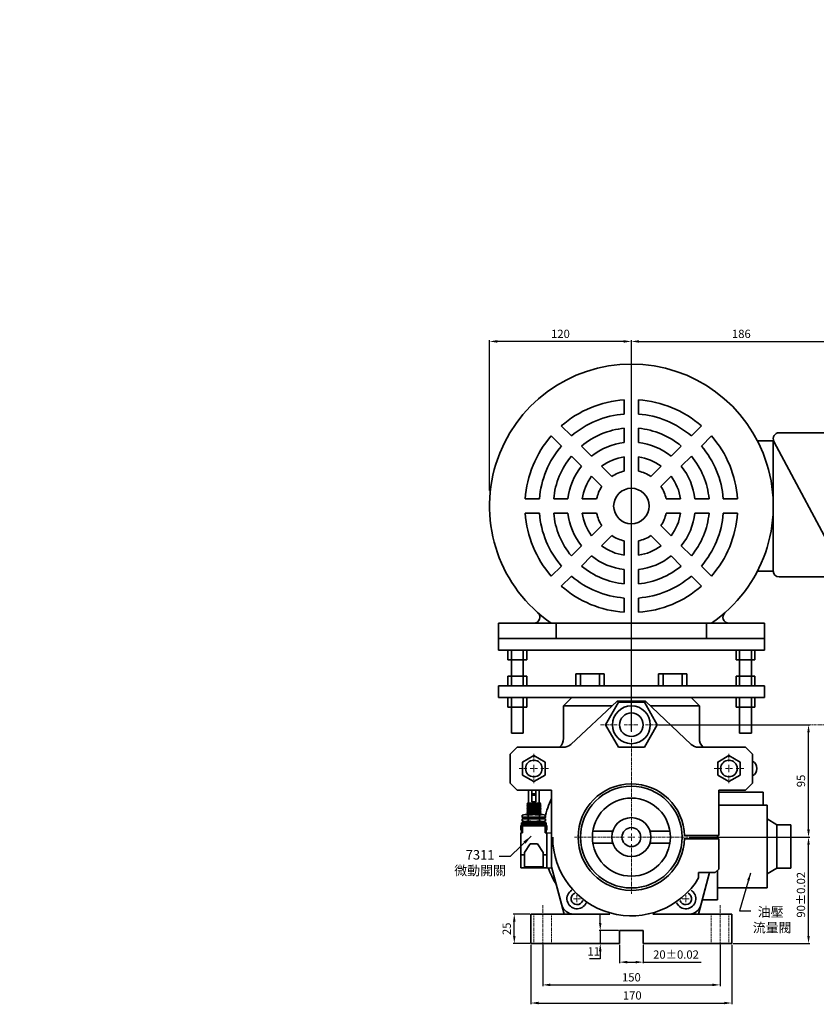
# Model space of a CAD drawing. Units: millimetres. Extents: x 5404 to 6987, y 1498 to 2334.
# Drawn here: x 5404 to 6078, y 1501 to 2334 of the extents above; entities that cross this region are included whole.
import ezdxf

# ---------------------------------------------------------------- set-up
doc = ezdxf.new("R2010")
doc.units = ezdxf.units.MM
doc.header["$MEASUREMENT"] = 0
doc.header["$PDMODE"] = 1
doc.linetypes.add('CENTERX2', pattern=[4, 2.5, -0.5, 0.5, -0.5])
doc.linetypes.add('DASHEDX2', pattern=[1.5, 1, -0.5])
doc.layers.get('Defpoints').update_dxf_attribs({"lineweight": 13})
for name, color, linetype, lineweight in [('中心', 6, 'CENTERX2', 13), ('圖層3', 224, 'Continuous', 13), ('外觀', 7, 'Continuous', 35), ('外觀粗', 7, 'Continuous', 30), ('尺寸', 224, 'Continuous', 13), ('虛線', 3, 'DASHEDX2', 13)]:
    doc.layers.add(name, color=color, linetype=linetype, lineweight=lineweight)
doc.dimstyles.new('ISO-25', dxfattribs={"dimtxt": 7, "dimasz": 6.5, "dimexe": 1, "dimexo": 1, "dimgap": 2, "dimtad": 1, "dimtoh": 1, "dimdsep": 46, "dimtxsty": 'Standard', "dimcen": -3, "dimclrt": 5, "dimadec": 0, "dimazin": 0, "dimtfac": 1, "dimtmove": 0, "dimatfit": 3, "dimfxl": 1, "dimarcsym": 0})
doc.dimstyles.new('公差+0-0.02', dxfattribs={"dimtxt": 7, "dimasz": 8, "dimexe": 1, "dimexo": 1, "dimgap": 2, "dimtad": 1, "dimdsep": 46, "dimtxsty": 'Standard', "dimcen": -3, "dimadec": 0, "dimazin": 0, "dimtol": 1, "dimtp": 0.02, "dimtm": 0.02, "dimtfac": 1, "dimtmove": 0, "dimatfit": 3, "dimfxl": 1, "dimarcsym": 0})

# ---------------------------------------------------------------- blocks, each defined once
blk = doc.blocks.new('*D20')
at = {"layer": 'Defpoints', "color": 0, "transparency": 16777216}
for p in [(5911.55, 1552.59), (5931.55, 1552.59), (5931.55, 1536.91)]:
    blk.add_point(p, dxfattribs=at)
at = {"layer": '圖層3', "color": 0, "lineweight": -2, "transparency": 16777216}
for p, q in [((5911.55, 1551.59), (5911.55, 1535.91)), ((5931.55, 1551.59), (5931.55, 1535.91)), ((5918.05, 1536.91), (5925.05, 1536.91)), ((5931.55, 1536.91), (5980.55, 1536.91))]:
    blk.add_line(p, q, dxfattribs=at)
at = {"layer": '圖層3', "color": 0, "transparency": 16777216}
for points in [[(5918.05, 1538), (5918.05, 1535.83), (5911.55, 1536.91)], [(5925.05, 1538), (5925.05, 1535.83), (5931.55, 1536.91)]]:
    blk.add_solid(points, dxfattribs=at)
at = {"layer": '圖層3', "color": 5, "transparency": 16777216, "insert": (5959.3, 1542.41), "char_height": 7, "attachment_point": 5}
blk.add_mtext('20%%p0.02', dxfattribs=at)
blk = doc.blocks.new('*D21')
at = {"layer": 'Defpoints', "color": 0, "transparency": 16777216}
for p in [(5846.55, 1552.59), (5996.55, 1552.59), (5996.55, 1517.66)]:
    blk.add_point(p, dxfattribs=at)
at = {"layer": '圖層3', "color": 0, "lineweight": -2, "transparency": 16777216}
for p, q in [((5846.55, 1551.59), (5846.55, 1516.66)), ((5996.55, 1551.59), (5996.55, 1516.66)), ((5853.05, 1517.66), (5990.05, 1517.66))]:
    blk.add_line(p, q, dxfattribs=at)
at = {"layer": '圖層3', "color": 0, "transparency": 16777216}
for points in [[(5853.05, 1518.74), (5853.05, 1516.58), (5846.55, 1517.66)], [(5990.05, 1518.74), (5990.05, 1516.58), (5996.55, 1517.66)]]:
    blk.add_solid(points, dxfattribs=at)
at = {"layer": '圖層3', "color": 5, "transparency": 16777216, "insert": (5921.55, 1523.16), "char_height": 7, "attachment_point": 5}
blk.add_mtext('150', dxfattribs=at)
blk = doc.blocks.new('*D22')
at = {"layer": 'Defpoints', "color": 0, "transparency": 16777216}
for p in [(5836.55, 1552.59), (6006.55, 1552.59), (6006.55, 1502.33)]:
    blk.add_point(p, dxfattribs=at)
at = {"layer": '圖層3', "color": 0, "lineweight": -2, "transparency": 16777216}
for p, q in [((5836.55, 1551.59), (5836.55, 1501.33)), ((6006.55, 1551.59), (6006.55, 1501.33)), ((5843.05, 1502.33), (6000.05, 1502.33))]:
    blk.add_line(p, q, dxfattribs=at)
at = {"layer": '圖層3', "color": 0, "transparency": 16777216}
for points in [[(5843.05, 1503.41), (5843.05, 1501.25), (5836.55, 1502.33)], [(6000.05, 1503.41), (6000.05, 1501.25), (6006.55, 1502.33)]]:
    blk.add_solid(points, dxfattribs=at)
at = {"layer": '圖層3', "color": 5, "transparency": 16777216, "insert": (5922.3, 1507.83), "char_height": 7, "attachment_point": 5}
blk.add_mtext('170', dxfattribs=at)
blk = doc.blocks.new('*D23')
at = {"layer": 'Defpoints', "color": 0, "transparency": 16777216}
for p in [(5822.52, 1577.59), (5836.55, 1577.59), (5836.55, 1552.59)]:
    blk.add_point(p, dxfattribs=at)
at = {"layer": '圖層3', "color": 0, "lineweight": -2, "transparency": 16777216}
for p, q in [((5835.55, 1577.59), (5821.52, 1577.59)), ((5822.52, 1559.09), (5822.52, 1571.09)), ((5835.55, 1552.59), (5821.52, 1552.59))]:
    blk.add_line(p, q, dxfattribs=at)
at = {"layer": '圖層3', "color": 0, "transparency": 16777216}
for points in [[(5821.43, 1571.09), (5823.6, 1571.09), (5822.52, 1577.59)], [(5821.43, 1559.09), (5823.6, 1559.09), (5822.52, 1552.59)]]:
    blk.add_solid(points, dxfattribs=at)
at = {"layer": '圖層3', "color": 5, "transparency": 16777216, "insert": (5817.02, 1565.09), "char_height": 7, "attachment_point": 5, "rotation": 90}
blk.add_mtext('25', dxfattribs=at)
blk = doc.blocks.new('*D24')
at = {"layer": 'Defpoints', "color": 0, "transparency": 16777216}
for p in [(5969.55, 1642.59), (6071.39, 1642.59), (6006.55, 1552.59)]:
    blk.add_point(p, dxfattribs=at)
at = {"layer": '圖層3', "color": 0, "lineweight": -2, "transparency": 16777216}
for p, q in [((5970.55, 1642.59), (6072.39, 1642.59)), ((6071.39, 1559.09), (6071.39, 1636.09)), ((6007.55, 1552.59), (6072.39, 1552.59))]:
    blk.add_line(p, q, dxfattribs=at)
at = {"layer": '圖層3', "color": 0, "transparency": 16777216}
for points in [[(6070.3, 1636.09), (6072.47, 1636.09), (6071.39, 1642.59)], [(6070.3, 1559.09), (6072.47, 1559.09), (6071.39, 1552.59)]]:
    blk.add_solid(points, dxfattribs=at)
at = {"layer": '圖層3', "color": 5, "transparency": 16777216, "insert": (6065.89, 1593.84), "char_height": 7, "attachment_point": 5, "rotation": 90}
blk.add_mtext('90%%P0.02', dxfattribs=at)
blk = doc.blocks.new('*D42')
at = {"layer": 'Defpoints', "color": 0, "transparency": 16777216}
for p in [(5801.55, 2061.68), (5801.55, 1934.59), (5921.55, 1730.83)]:
    blk.add_point(p, dxfattribs=at)
at = {"layer": '圖層3', "color": 0, "lineweight": -2, "transparency": 16777216}
for p, q in [((5801.55, 1935.59), (5801.55, 2062.68)), ((5915.05, 2061.68), (5808.05, 2061.68)), ((5921.55, 1731.83), (5921.55, 2062.68))]:
    blk.add_line(p, q, dxfattribs=at)
at = {"layer": '圖層3', "color": 0, "transparency": 16777216}
for points in [[(5808.05, 2062.77), (5808.05, 2060.6), (5801.55, 2061.68)], [(5915.05, 2062.77), (5915.05, 2060.6), (5921.55, 2061.68)]]:
    blk.add_solid(points, dxfattribs=at)
at = {"layer": '圖層3', "color": 5, "transparency": 16777216, "insert": (5861.55, 2067.18), "char_height": 7, "attachment_point": 5}
blk.add_mtext('120', dxfattribs=at)
blk = doc.blocks.new('*D43')
at = {"layer": 'Defpoints', "color": 0, "transparency": 16777216}
for p in [(6107.55, 2061.68), (6107.55, 1979.52), (5921.55, 1731.83)]:
    blk.add_point(p, dxfattribs=at)
at = {"layer": '圖層3', "color": 0, "lineweight": -2, "transparency": 16777216}
for p, q in [((5921.55, 1732.83), (5921.55, 2062.68)), ((5928.05, 2061.68), (6101.05, 2061.68)), ((6107.55, 1980.52), (6107.55, 2062.68))]:
    blk.add_line(p, q, dxfattribs=at)
at = {"layer": '圖層3', "color": 0, "transparency": 16777216}
for points in [[(5928.05, 2062.77), (5928.05, 2060.6), (5921.55, 2061.68)], [(6101.05, 2062.77), (6101.05, 2060.6), (6107.55, 2061.68)]]:
    blk.add_solid(points, dxfattribs=at)
at = {"layer": '圖層3', "color": 5, "transparency": 16777216, "insert": (6014.55, 2067.18), "char_height": 7, "attachment_point": 5}
blk.add_mtext('186', dxfattribs=at)
blk = doc.blocks.new('*D44')
at = {"layer": 'Defpoints', "color": 0, "transparency": 16777216}
for p in [(5943.49, 1737.59), (6071.39, 1737.59), (5969.55, 1642.59)]:
    blk.add_point(p, dxfattribs=at)
at = {"layer": '圖層3', "color": 0, "lineweight": -2, "transparency": 16777216}
for p, q in [((5944.49, 1737.59), (6072.39, 1737.59)), ((6071.39, 1649.09), (6071.39, 1731.09)), ((5970.55, 1642.59), (6072.39, 1642.59))]:
    blk.add_line(p, q, dxfattribs=at)
at = {"layer": '圖層3', "color": 0, "transparency": 16777216}
for points in [[(6070.3, 1731.09), (6072.47, 1731.09), (6071.39, 1737.59)], [(6070.3, 1649.09), (6072.47, 1649.09), (6071.39, 1642.59)]]:
    blk.add_solid(points, dxfattribs=at)
at = {"layer": '圖層3', "color": 5, "transparency": 16777216, "insert": (6065.89, 1690.09), "char_height": 7, "attachment_point": 5, "rotation": 90}
blk.add_mtext('95', dxfattribs=at)
blk = doc.blocks.new('*D67')
at = {"layer": 'Defpoints', "color": 0, "transparency": 16777216}
for p in [(5911.55, 1563.59), (5895.22, 1552.59), (5911.55, 1552.59)]:
    blk.add_point(p, dxfattribs=at)
at = {"layer": '圖層3', "color": 0, "lineweight": -2, "transparency": 16777216}
for p, q in [((5895.22, 1570.09), (5895.22, 1576.59)), ((5910.55, 1563.59), (5894.22, 1563.59)), ((5895.22, 1563.59), (5895.22, 1552.59)), ((5910.55, 1552.59), (5894.22, 1552.59)), ((5895.22, 1546.09), (5895.22, 1539.59)), ((5895.22, 1539.59), (5886.22, 1539.59))]:
    blk.add_line(p, q, dxfattribs=at)
at = {"layer": '圖層3', "color": 0, "transparency": 16777216}
for points in [[(5894.14, 1570.09), (5896.3, 1570.09), (5895.22, 1563.59)], [(5894.14, 1546.09), (5896.3, 1546.09), (5895.22, 1552.59)]]:
    blk.add_solid(points, dxfattribs=at)
at = {"layer": '圖層3', "color": 5, "transparency": 16777216, "insert": (5889.72, 1545.09), "char_height": 7, "attachment_point": 5}
blk.add_mtext('11', dxfattribs=at)

msp = doc.modelspace()

# ---------------------------------------------------------------- linework, layer by layer
at = {"layer": '中心'}
for p, q in [((5921.552, 1749.589), (5921.552, 1777.589)), ((5921.552, 1731.589), (5921.552, 1743.589)), ((5921.552, 1731.589), (5921.552, 1743.589)), ((5909.552, 1737.589), (5895.552, 1737.589)), ((5915.552, 1737.589), (5927.552, 1737.589)), ((5915.552, 1737.589), (5927.552, 1737.589)), ((5933.552, 1737.589), (5947.552, 1737.589)), ((5943.488, 1737.584), (6810.329, 1737.584)), ((5921.552, 1725.589), (5921.552, 1689.859)), ((5839.052, 1706.589), (5839.052, 1713.589)), ((6004.052, 1706.589), (6004.052, 1713.589)), ((5833.052, 1700.589), (5826.052, 1700.589)), ((5836.052, 1700.589), (5842.052, 1700.589)), ((5839.052, 1697.589), (5839.052, 1703.589)), ((5845.052, 1700.589), (5852.052, 1700.589)), ((5998.052, 1700.589), (5991.052, 1700.589)), ((6001.052, 1700.589), (6007.052, 1700.589)), ((6004.052, 1697.589), (6004.052, 1703.589)), ((6010.052, 1700.589), (6017.052, 1700.589)), ((5839.052, 1694.589), (5839.052, 1687.589)), ((5921.552, 1648.589), (5921.552, 1690.589)), ((6004.052, 1694.589), (6004.052, 1687.589)), ((5915.552, 1642.589), (5873.552, 1642.589)), ((5918.552, 1642.589), (5924.552, 1642.589)), ((5921.552, 1639.589), (5921.552, 1645.589)), ((5927.552, 1642.589), (5969.552, 1642.589)), ((5921.552, 1636.589), (5921.552, 1594.589)), ((5872.552, 1590.491), (5878.552, 1590.491)), ((5875.552, 1587.491), (5875.552, 1593.491)), ((5964.552, 1590.491), (5970.552, 1590.491)), ((5967.552, 1587.491), (5967.552, 1593.491)), ((5846.552, 1585.016), (5846.552, 1545.338)), ((5996.552, 1585.016), (5996.552, 1545.338))]:
    msp.add_line(p, q, dxfattribs=at)
at = {"layer": '外觀'}
for p, q in [((5915.552, 2000.288), (5915.552, 2012.319)), ((5927.552, 2000.288), (5927.552, 2012.319)), ((5870.804, 1981.752), (5862.297, 1990.259)), ((5980.807, 1990.259), (5972.3, 1981.752)), ((5862.318, 1973.267), (5853.811, 1981.774)), ((5915.552, 1976.184), (5915.552, 1988.246)), ((5927.552, 1976.184), (5927.552, 1988.246)), ((5989.293, 1981.774), (5980.786, 1973.267)), ((6102.552, 1984.519), (6046.552, 1984.519)), ((5887.847, 1964.709), (5879.319, 1973.237)), ((5963.785, 1973.237), (5955.257, 1964.709)), ((6041.552, 1977.519), (6028.206, 1977.519)), ((6041.552, 1867.519), (6041.552, 1978.269)), ((6042.14, 1977.166), (6104.352, 1860.519)), ((5879.362, 1956.223), (5870.834, 1964.752)), ((5972.27, 1964.752), (5963.742, 1956.223)), ((5915.552, 1951.913), (5915.552, 1964.088)), ((5927.552, 1951.913), (5927.552, 1964.088)), ((5905.01, 1947.546), (5896.401, 1956.155)), ((5946.703, 1956.155), (5938.094, 1947.546)), ((5896.525, 1939.061), (5887.915, 1947.67)), ((5955.188, 1947.67), (5946.579, 1939.061)), ((5843.783, 1928.519), (5831.752, 1928.519)), ((5867.886, 1928.519), (5855.825, 1928.519)), ((5892.158, 1928.519), (5879.983, 1928.519)), ((5963.121, 1928.519), (5950.946, 1928.519)), ((5987.279, 1928.519), (5975.218, 1928.519)), ((6011.352, 1928.519), (5999.321, 1928.519)), ((5843.783, 1916.519), (5831.752, 1916.519)), ((5867.886, 1916.519), (5855.825, 1916.519)), ((5892.158, 1916.519), (5879.983, 1916.519)), ((5963.121, 1916.519), (5950.946, 1916.519)), ((5987.279, 1916.519), (5975.218, 1916.519)), ((6011.352, 1916.519), (5999.321, 1916.519)), ((5896.525, 1905.977), (5887.915, 1897.368)), ((5955.188, 1897.368), (5946.579, 1905.977)), ((5905.01, 1897.492), (5896.401, 1888.882)), ((5915.552, 1880.95), (5915.552, 1893.125)), ((5927.552, 1880.95), (5927.552, 1893.125)), ((5946.703, 1888.882), (5938.094, 1897.492)), ((5879.362, 1888.814), (5870.834, 1880.286)), ((5972.27, 1880.286), (5963.742, 1888.814)), ((5887.847, 1880.329), (5879.319, 1871.8)), ((5963.785, 1871.8), (5955.257, 1880.329)), ((5862.318, 1871.771), (5853.811, 1863.263)), ((5915.552, 1856.792), (5915.552, 1868.853)), ((5927.552, 1856.792), (5927.552, 1868.853)), ((5989.293, 1863.263), (5980.786, 1871.771)), ((6041.552, 1867.519), (6028.206, 1867.519)), ((5870.804, 1863.285), (5862.297, 1854.778)), ((5980.807, 1854.778), (5972.3, 1863.285)), ((6103.285, 1862.519), (6046.552, 1862.519)), ((5915.552, 1832.719), (5915.552, 1844.75)), ((5927.552, 1832.719), (5927.552, 1844.75)), ((5809.052, 1823.519), (5809.052, 1800.519)), ((5809.052, 1823.519), (5839.157, 1823.519)), ((5810.052, 1823.519), (6033.052, 1823.519)), ((6033.052, 1823.519), (5810.052, 1823.519)), ((5858.052, 1823.519), (5858.052, 1810.519)), ((5985.052, 1823.519), (5985.052, 1810.519)), ((6034.052, 1823.519), (6003.947, 1823.519)), ((6034.052, 1823.519), (6034.052, 1801.019)), ((5809.052, 1810.519), (5809.052, 1800.519)), ((5809.052, 1810.519), (6034.052, 1810.519)), ((6033.052, 1810.519), (5810.052, 1810.519)), ((5964.633, 1810.519), (5878.471, 1810.519)), ((6034.052, 1810.519), (6034.052, 1800.519)), ((5809.052, 1800.519), (6034.052, 1800.519)), ((5817.052, 1792.589), (5817.052, 1800.519)), ((5820.052, 1770.589), (5820.052, 1800.519)), ((5830.052, 1770.589), (5830.052, 1800.519)), ((5833.052, 1792.589), (5833.052, 1800.519)), ((6010.052, 1792.589), (6010.052, 1800.519)), ((6013.052, 1770.589), (6013.052, 1800.519)), ((6023.052, 1770.589), (6023.052, 1800.519)), ((6026.052, 1792.589), (6026.052, 1800.519)), ((5824.552, 1792.589), (5817.052, 1792.589)), ((5824.552, 1792.589), (5833.052, 1792.589)), ((6017.552, 1792.589), (6010.052, 1792.589)), ((6017.552, 1792.589), (6026.052, 1792.589)), ((5817.052, 1778.589), (5833.052, 1778.589)), ((5817.052, 1770.589), (5817.052, 1778.589)), ((5833.052, 1770.589), (5833.052, 1778.589)), ((5874.552, 1780.589), (5898.552, 1780.589)), ((5874.552, 1780.589), (5874.552, 1770.589)), ((5878.552, 1780.589), (5878.552, 1770.589)), ((5894.552, 1780.589), (5894.552, 1770.589)), ((5898.552, 1780.589), (5898.552, 1770.589)), ((5944.552, 1780.589), (5968.552, 1780.589)), ((5944.552, 1780.589), (5944.552, 1770.589)), ((5948.552, 1780.589), (5948.552, 1770.589)), ((5964.552, 1780.589), (5964.552, 1770.589)), ((5968.552, 1780.589), (5968.552, 1770.589)), ((6010.052, 1770.589), (6010.052, 1778.589)), ((6010.052, 1778.589), (6026.052, 1778.589)), ((6026.052, 1770.589), (6026.052, 1778.589)), ((5809.052, 1770.589), (6034.052, 1770.589)), ((5809.052, 1770.589), (5809.052, 1760.589)), ((6034.052, 1770.589), (6034.052, 1760.589)), ((5809.052, 1760.589), (6034.052, 1760.589)), ((5817.052, 1752.589), (5817.052, 1760.589)), ((5820.052, 1730.589), (5820.052, 1760.589)), ((5830.052, 1730.589), (5830.052, 1760.589)), ((5833.052, 1752.589), (5833.052, 1760.589)), ((5864.052, 1753.589), (5871.052, 1760.589)), ((5864.052, 1753.589), (5871.052, 1760.589)), ((5864.052, 1753.589), (5871.052, 1760.589)), ((5864.052, 1753.589), (5871.052, 1760.589)), ((5864.052, 1753.589), (5871.052, 1760.589)), ((5871.052, 1760.589), (5864.052, 1753.589)), ((5909.552, 1757.417), (5870.197, 1720.88)), ((5972.052, 1760.589), (5871.052, 1760.589)), ((5972.052, 1760.589), (5871.052, 1760.589)), ((5972.052, 1760.589), (5871.052, 1760.589)), ((5972.052, 1760.589), (5871.052, 1760.589)), ((5972.052, 1760.589), (5871.052, 1760.589)), ((5917.552, 1760.589), (5871.052, 1760.589)), ((5909.552, 1757.417), (5933.552, 1757.417)), ((5933.552, 1757.417), (5972.014, 1720.944)), ((5979.052, 1753.589), (5972.052, 1760.589)), ((5979.052, 1753.589), (5972.052, 1760.589)), ((5979.052, 1753.589), (5972.052, 1760.589)), ((5979.052, 1753.589), (5972.052, 1760.589)), ((5979.052, 1753.589), (5972.052, 1760.589)), ((6010.052, 1752.589), (6010.052, 1760.589)), ((6013.052, 1730.589), (6013.052, 1760.589)), ((6023.052, 1730.589), (6023.052, 1760.589)), ((6026.052, 1752.589), (6026.052, 1760.589)), ((5817.052, 1752.589), (5833.052, 1752.589)), ((5864.052, 1753.589), (5905.429, 1753.589)), ((5864.052, 1753.589), (5864.052, 1725.955)), ((5937.588, 1753.589), (5979.052, 1753.589)), ((5979.052, 1753.589), (5979.052, 1725.955)), ((5979.052, 1753.089), (5979.052, 1725.955)), ((5979.052, 1753.089), (5979.052, 1745.089)), ((5979.052, 1753.089), (5979.052, 1745.089)), ((5979.052, 1753.089), (5979.052, 1745.089)), ((6010.052, 1752.589), (6026.052, 1752.589)), ((5820.052, 1730.589), (5830.052, 1730.589)), ((6013.052, 1730.589), (6023.052, 1730.589)), ((5825.052, 1718.594), (5819.052, 1712.594)), ((5863.834, 1718.594), (5825.052, 1718.594)), ((5864.171, 1718.594), (5825.052, 1718.594)), ((5861.123, 1718.884), (5860.729, 1718.594)), ((5861.123, 1718.884), (5860.729, 1718.594)), ((5978.046, 1718.594), (6018.052, 1718.594)), ((5978.046, 1718.594), (6018.052, 1718.594)), ((5978.454, 1718.594), (6018.052, 1718.594)), ((5978.454, 1718.594), (6018.052, 1718.594)), ((5981.981, 1718.884), (5982.193, 1718.594)), ((6018.052, 1718.594), (5989.386, 1718.594)), ((6018.052, 1718.594), (5989.386, 1718.594)), ((6018.052, 1718.594), (6024.052, 1712.594)), ((6018.052, 1718.594), (6024.052, 1712.594)), ((5819.052, 1712.594), (5819.052, 1688.25)), ((6024.052, 1712.594), (6024.052, 1688.25)), ((6024.052, 1712.594), (6024.052, 1688.25)), ((5825.052, 1682.25), (5819.052, 1688.25)), ((5854.052, 1682.25), (5825.052, 1682.25)), ((5834.469, 1682.25), (5834.469, 1671.339)), ((5837.252, 1672.339), (5837.252, 1682.25)), ((5840.852, 1672.339), (5840.852, 1682.25)), ((5843.635, 1682.25), (5843.635, 1671.339)), ((5854.052, 1682.25), (5854.052, 1617.589)), ((5995.461, 1644.089), (5995.461, 1682.25)), ((5995.461, 1682.25), (6018.052, 1682.25)), ((5995.461, 1682.25), (6018.052, 1682.25)), ((5995.461, 1682.25), (6018.052, 1682.25)), ((5995.461, 1682.25), (6018.052, 1682.25)), ((5995.461, 1682.25), (6018.052, 1682.25)), ((5995.461, 1682.25), (6018.052, 1682.25)), ((6018.052, 1682.25), (6024.052, 1688.25)), ((6018.052, 1682.25), (6024.052, 1688.25)), ((5837.252, 1679.089), (5840.852, 1679.089)), ((5837.252, 1678.089), (5840.852, 1678.089)), ((6032.952, 1680.589), (5995.461, 1680.589)), ((6032.952, 1669.724), (6032.952, 1680.589)), ((6032.952, 1676.724), (6032.952, 1669.724)), ((5833.552, 1671.339), (5833.052, 1670.839)), ((5844.59, 1671.32), (5833.052, 1670.839)), ((5833.052, 1670.839), (5833.552, 1670.339)), ((5845.052, 1670.339), (5833.052, 1669.839)), ((5833.552, 1670.339), (5833.052, 1669.839)), ((5833.052, 1669.839), (5833.552, 1669.339)), ((5833.052, 1669.839), (5833.552, 1669.339)), ((5833.552, 1669.339), (5833.052, 1668.839)), ((5845.052, 1669.339), (5833.052, 1668.839)), ((5833.552, 1669.339), (5833.052, 1668.839)), ((5845.052, 1669.339), (5833.052, 1668.839)), ((5833.052, 1668.839), (5845.052, 1669.339)), ((5833.552, 1669.339), (5833.052, 1668.839)), ((5833.052, 1668.839), (5833.552, 1668.339)), ((5833.052, 1668.839), (5833.552, 1668.339)), ((5833.052, 1668.839), (5833.552, 1668.339)), ((5833.052, 1668.839), (5833.552, 1668.339)), ((5833.552, 1668.339), (5833.052, 1667.839)), ((5845.052, 1668.339), (5833.052, 1667.839)), ((5833.552, 1668.339), (5833.052, 1667.839)), ((5833.552, 1668.339), (5833.052, 1667.839)), ((5833.052, 1667.839), (5845.052, 1668.339)), ((5845.052, 1668.339), (5833.052, 1667.839)), ((5833.552, 1668.339), (5833.052, 1667.839)), ((5833.052, 1667.839), (5845.052, 1668.339)), ((5833.552, 1668.339), (5833.052, 1667.839)), ((5833.052, 1667.839), (5833.552, 1667.339)), ((5833.052, 1667.839), (5833.552, 1667.339)), ((5833.052, 1667.839), (5833.552, 1667.339)), ((5833.052, 1667.839), (5833.552, 1667.339)), ((5833.052, 1667.839), (5833.552, 1667.339)), ((5833.552, 1667.339), (5833.052, 1666.839)), ((5845.052, 1667.339), (5833.052, 1666.839)), ((5833.552, 1667.339), (5833.052, 1666.839)), ((5833.552, 1667.339), (5833.052, 1666.839)), ((5833.052, 1666.839), (5845.052, 1667.339)), ((5845.052, 1667.339), (5833.052, 1666.839)), ((5833.552, 1667.339), (5833.052, 1666.839)), ((5833.552, 1667.339), (5833.052, 1666.839)), ((5833.052, 1666.839), (5845.052, 1667.339)), ((5833.552, 1667.339), (5833.052, 1666.839)), ((5833.052, 1666.839), (5833.552, 1666.339)), ((5833.052, 1666.839), (5833.552, 1666.339)), ((5833.052, 1666.839), (5833.552, 1666.339)), ((5833.052, 1666.839), (5833.552, 1666.339)), ((5833.052, 1666.839), (5833.552, 1666.339)), ((5833.552, 1666.339), (5833.052, 1665.839)), ((5845.052, 1666.339), (5833.052, 1665.839)), ((5833.552, 1666.339), (5833.052, 1665.839)), ((5833.552, 1666.339), (5833.052, 1665.839)), ((5833.052, 1665.839), (5845.052, 1666.339)), ((5845.052, 1666.339), (5833.052, 1665.839)), ((5833.552, 1666.339), (5833.052, 1665.839)), ((5833.552, 1666.339), (5833.052, 1665.839)), ((5833.052, 1665.839), (5845.052, 1666.339)), ((5833.552, 1666.339), (5833.052, 1665.839)), ((5833.052, 1665.839), (5833.552, 1665.339)), ((5833.052, 1665.839), (5833.552, 1665.339)), ((5833.052, 1665.839), (5833.552, 1665.339)), ((5833.052, 1665.839), (5833.552, 1665.339)), ((5833.052, 1665.839), (5833.552, 1665.339)), ((5833.552, 1665.339), (5833.052, 1664.839)), ((5833.552, 1665.339), (5833.052, 1664.839)), ((5833.052, 1664.839), (5845.052, 1665.339)), ((5845.052, 1665.339), (5833.052, 1664.839)), ((5833.552, 1665.339), (5833.052, 1664.839)), ((5833.552, 1665.339), (5833.052, 1664.839)), ((5833.052, 1664.839), (5845.052, 1665.339)), ((5833.552, 1665.339), (5833.052, 1664.839)), ((5844.552, 1671.339), (5833.552, 1671.339)), ((5840.852, 1672.339), (5837.252, 1672.339)), ((5844.552, 1671.339), (5845.052, 1671.089)), ((5845.052, 1671.089), (5844.552, 1670.839)), ((5844.552, 1670.839), (5845.052, 1670.339)), ((5845.052, 1670.339), (5844.552, 1669.839)), ((5844.552, 1669.839), (5845.052, 1669.339)), ((5844.552, 1669.839), (5845.052, 1669.339)), ((5844.552, 1669.839), (5845.052, 1669.339)), ((5845.052, 1669.339), (5844.552, 1668.839)), ((5845.052, 1669.339), (5844.552, 1668.839)), ((5845.052, 1669.339), (5844.552, 1668.839)), ((5844.552, 1668.839), (5845.052, 1668.339)), ((5844.552, 1668.839), (5845.052, 1668.339)), ((5844.552, 1668.839), (5845.052, 1668.339)), ((5844.552, 1668.839), (5845.052, 1668.339)), ((5844.552, 1668.839), (5845.052, 1668.339)), ((5845.052, 1668.339), (5844.552, 1667.839)), ((5845.052, 1668.339), (5844.552, 1667.839)), ((5845.052, 1668.339), (5844.552, 1667.839)), ((5845.052, 1668.339), (5844.552, 1667.839)), ((5844.552, 1667.839), (5845.052, 1667.339)), ((5844.552, 1667.839), (5845.052, 1667.339)), ((5844.552, 1667.839), (5845.052, 1667.339)), ((5844.552, 1667.839), (5845.052, 1667.339)), ((5844.552, 1667.839), (5845.052, 1667.339)), ((5845.052, 1667.339), (5844.552, 1666.839)), ((5845.052, 1667.339), (5844.552, 1666.839)), ((5845.052, 1667.339), (5844.552, 1666.839)), ((5845.052, 1667.339), (5844.552, 1666.839)), ((5844.552, 1666.839), (5845.052, 1666.339)), ((5844.552, 1666.839), (5845.052, 1666.339)), ((5844.552, 1666.839), (5845.052, 1666.339)), ((5844.552, 1666.839), (5845.052, 1666.339)), ((5844.552, 1666.839), (5845.052, 1666.339)), ((5845.052, 1666.339), (5844.552, 1665.839)), ((5845.052, 1666.339), (5844.552, 1665.839)), ((5845.052, 1666.339), (5844.552, 1665.839)), ((5845.052, 1666.339), (5844.552, 1665.839)), ((5844.552, 1665.839), (5845.052, 1665.339)), ((5844.552, 1665.839), (5845.052, 1665.339)), ((5844.552, 1665.839), (5845.052, 1665.339)), ((5844.552, 1665.839), (5845.052, 1665.339)), ((5845.052, 1665.339), (5844.552, 1664.839)), ((5845.052, 1665.339), (5844.552, 1664.839)), ((5845.052, 1665.339), (5844.552, 1664.839)), ((6036.452, 1669.724), (5995.461, 1669.724)), ((6036.452, 1669.724), (6007.952, 1669.724)), ((6036.452, 1669.724), (6036.452, 1599.724)), ((5829.237, 1661.289), (5829.237, 1659.689)), ((5848.867, 1659.089), (5829.237, 1659.089)), ((5829.237, 1659.089), (5829.237, 1658.589)), ((5848.867, 1658.589), (5829.237, 1658.589)), ((5829.237, 1657.789), (5829.237, 1656.189)), ((5829.237, 1657.789), (5829.237, 1656.189)), ((5831.691, 1661.589), (5846.413, 1661.589)), ((5831.691, 1661.589), (5833.052, 1661.589)), ((5831.691, 1661.589), (5834.144, 1661.589)), ((5831.691, 1661.589), (5834.144, 1661.589)), ((5831.691, 1659.389), (5846.413, 1659.389)), ((5831.691, 1659.389), (5834.566, 1659.389)), ((5834.566, 1659.389), (5831.691, 1659.389)), ((5831.691, 1658.089), (5846.413, 1658.089)), ((5831.691, 1658.089), (5833.052, 1658.089)), ((5831.691, 1658.089), (5834.144, 1658.089)), ((5831.691, 1658.089), (5834.144, 1658.089)), ((5831.691, 1658.089), (5835.566, 1658.089)), ((5833.052, 1664.839), (5833.552, 1664.339)), ((5833.052, 1664.839), (5833.552, 1664.339)), ((5833.052, 1664.839), (5833.552, 1664.339)), ((5833.052, 1664.839), (5833.552, 1664.339)), ((5833.052, 1664.839), (5833.552, 1664.339)), ((5833.052, 1664.839), (5833.552, 1664.339)), ((5833.052, 1664.839), (5833.552, 1664.339)), ((5833.052, 1664.839), (5833.552, 1664.339)), ((5833.552, 1664.339), (5833.052, 1663.839)), ((5833.052, 1663.839), (5845.052, 1664.339)), ((5833.552, 1664.339), (5833.052, 1663.839)), ((5833.552, 1664.339), (5833.052, 1663.839)), ((5845.052, 1664.339), (5833.052, 1663.839)), ((5833.052, 1663.839), (5845.052, 1664.339)), ((5833.552, 1664.339), (5833.052, 1663.839)), ((5833.552, 1664.339), (5833.052, 1663.839)), ((5845.052, 1664.339), (5833.052, 1663.839)), ((5833.552, 1664.339), (5833.052, 1663.839)), ((5833.552, 1664.339), (5833.052, 1663.839)), ((5833.552, 1664.339), (5833.052, 1663.839)), ((5833.052, 1663.839), (5845.052, 1664.339)), ((5833.552, 1664.339), (5833.052, 1663.839)), ((5833.052, 1663.839), (5833.552, 1663.339)), ((5833.052, 1663.839), (5833.552, 1663.339)), ((5833.052, 1663.839), (5833.552, 1663.339)), ((5833.052, 1663.839), (5833.552, 1663.339)), ((5833.052, 1663.839), (5833.552, 1663.339)), ((5833.052, 1663.839), (5833.552, 1663.339)), ((5833.552, 1663.339), (5833.052, 1662.839)), ((5833.052, 1662.839), (5845.052, 1663.339)), ((5833.552, 1663.339), (5833.052, 1662.839)), ((5833.552, 1663.339), (5833.052, 1662.839)), ((5845.052, 1663.339), (5833.052, 1662.839)), ((5833.052, 1662.839), (5845.052, 1663.339)), ((5833.552, 1663.339), (5833.052, 1662.839)), ((5833.552, 1663.339), (5833.052, 1662.839)), ((5845.052, 1663.339), (5833.052, 1662.839)), ((5833.552, 1663.339), (5833.052, 1662.839)), ((5833.052, 1662.839), (5833.552, 1662.339)), ((5833.052, 1662.839), (5833.552, 1662.339)), ((5833.052, 1662.839), (5833.552, 1662.339)), ((5833.052, 1662.839), (5833.552, 1662.339)), ((5833.052, 1662.839), (5833.552, 1662.339)), ((5833.552, 1662.339), (5833.052, 1661.839)), ((5833.052, 1661.839), (5845.052, 1662.339)), ((5833.552, 1662.339), (5833.052, 1661.839)), ((5833.552, 1662.339), (5833.052, 1661.839)), ((5845.052, 1662.339), (5833.052, 1661.839)), ((5833.052, 1661.839), (5845.052, 1662.339)), ((5833.552, 1662.339), (5833.052, 1661.839)), ((5833.552, 1662.339), (5833.052, 1661.839)), ((5833.052, 1661.839), (5833.302, 1661.589)), ((5833.052, 1661.839), (5833.302, 1661.589)), ((5833.052, 1661.839), (5833.302, 1661.589)), ((5834.144, 1659.689), (5834.144, 1661.289)), ((5834.144, 1661.289), (5834.144, 1659.689)), ((5834.144, 1657.789), (5834.144, 1656.189)), ((5834.144, 1656.189), (5834.144, 1657.789)), ((5834.144, 1657.789), (5834.144, 1656.189)), ((5843.959, 1661.289), (5843.959, 1659.689)), ((5843.959, 1659.689), (5843.959, 1660.193)), ((5843.959, 1657.789), (5843.959, 1656.189)), ((5843.959, 1657.789), (5843.959, 1657.785)), ((5843.959, 1656.189), (5843.959, 1656.693)), ((5844.552, 1664.839), (5845.052, 1664.339)), ((5844.552, 1664.839), (5845.052, 1664.339)), ((5844.552, 1664.839), (5845.052, 1664.339)), ((5844.552, 1664.839), (5845.052, 1664.339)), ((5844.552, 1664.839), (5845.052, 1664.339)), ((5844.552, 1664.839), (5845.052, 1664.339)), ((5844.552, 1664.839), (5845.052, 1664.339)), ((5845.052, 1664.339), (5844.552, 1663.839)), ((5845.052, 1664.339), (5844.552, 1663.839)), ((5845.052, 1664.339), (5844.552, 1663.839)), ((5845.052, 1664.339), (5844.552, 1663.839)), ((5845.052, 1664.339), (5844.552, 1663.839)), ((5844.552, 1663.839), (5845.052, 1663.339)), ((5844.552, 1663.839), (5845.052, 1663.339)), ((5844.552, 1663.839), (5845.052, 1663.339)), ((5844.552, 1663.839), (5845.052, 1663.339)), ((5844.552, 1663.839), (5845.052, 1663.339)), ((5845.052, 1663.339), (5844.552, 1662.839)), ((5845.052, 1663.339), (5844.552, 1662.839)), ((5845.052, 1663.339), (5844.552, 1662.839)), ((5845.052, 1663.339), (5844.552, 1662.839)), ((5844.552, 1662.839), (5845.052, 1662.339)), ((5844.552, 1662.839), (5845.052, 1662.339)), ((5844.552, 1662.839), (5845.052, 1662.339)), ((5844.552, 1662.839), (5845.052, 1662.339)), ((5845.052, 1662.339), (5844.552, 1661.839)), ((5845.052, 1662.339), (5844.552, 1661.839)), ((5845.052, 1662.339), (5844.552, 1661.839)), ((5844.552, 1661.839), (5844.802, 1661.589)), ((5844.552, 1661.839), (5844.802, 1661.589)), ((5848.867, 1658.589), (5845.566, 1658.589)), ((5845.566, 1658.089), (5846.413, 1658.089)), ((5848.867, 1659.089), (5846.566, 1659.089)), ((5848.867, 1661.289), (5848.867, 1659.689)), ((5848.867, 1659.089), (5848.867, 1658.589)), ((5848.867, 1657.789), (5848.867, 1656.189)), ((5848.867, 1657.789), (5848.867, 1656.189)), ((6044.452, 1652.974), (6036.452, 1657.974)), ((5828.552, 1652.339), (5828.052, 1652.339)), ((5828.052, 1648.339), (5828.052, 1652.339)), ((5828.552, 1648.339), (5828.052, 1648.339)), ((5846.052, 1654.589), (5828.552, 1654.589)), ((5828.552, 1654.589), (5828.552, 1646.089)), ((5848.552, 1653.589), (5829.552, 1653.589)), ((5829.552, 1653.589), (5829.552, 1646.089)), ((5848.552, 1652.089), (5829.552, 1652.089)), ((5831.691, 1655.889), (5846.413, 1655.889)), ((5834.566, 1655.889), (5831.691, 1655.889)), ((5831.691, 1655.889), (5834.566, 1655.889)), ((5832.052, 1654.589), (5832.052, 1655.589)), ((5846.052, 1655.589), (5832.052, 1655.589)), ((5849.552, 1654.589), (5832.052, 1654.589)), ((5843.538, 1655.589), (5846.052, 1655.589)), ((5848.552, 1652.089), (5845.566, 1652.089)), ((5848.552, 1653.589), (5845.967, 1653.589)), ((5846.052, 1654.589), (5846.052, 1655.589)), ((5848.552, 1653.589), (5848.552, 1646.089)), ((5849.552, 1654.589), (5849.552, 1646.089)), ((5850.052, 1652.339), (5849.552, 1652.339)), ((5850.052, 1648.339), (5849.552, 1648.339)), ((5850.052, 1648.339), (5850.052, 1652.339)), ((6056.452, 1652.974), (6044.452, 1652.974)), ((6044.452, 1652.974), (6044.452, 1616.474)), ((6056.452, 1652.974), (6056.452, 1616.474)), ((5828.052, 1616.589), (5828.052, 1646.089)), ((5829.552, 1646.089), (5828.052, 1646.089)), ((5828.052, 1646.089), (5829.552, 1646.089)), ((5850.052, 1646.089), (5848.552, 1646.089)), ((5848.552, 1646.089), (5850.052, 1646.089)), ((5850.052, 1616.589), (5850.052, 1646.089)), ((5905.828, 1647.589), (5888.933, 1647.589)), ((5954.171, 1647.589), (5937.276, 1647.589)), ((5966.527, 1644.089), (5995.461, 1644.089)), ((5966.527, 1641.089), (5995.461, 1641.089)), ((5994.452, 1641.089), (5994.452, 1644.089)), ((5995.461, 1615.589), (5995.461, 1641.089)), ((5836.041, 1636.845), (5831.052, 1629.589)), ((5836.041, 1636.845), (5842.063, 1636.845)), ((5842.063, 1636.845), (5847.052, 1629.589)), ((5905.828, 1637.589), (5888.933, 1637.589)), ((5954.171, 1637.589), (5937.276, 1637.589)), ((5831.052, 1627.589), (5828.052, 1627.589)), ((5831.052, 1627.589), (5831.052, 1629.589)), ((5831.052, 1627.589), (5831.052, 1617.589)), ((5847.052, 1627.589), (5847.052, 1629.589)), ((5847.052, 1627.589), (5847.052, 1617.589)), ((5850.052, 1627.589), (5847.052, 1627.589)), ((5850.052, 1627.589), (5847.802, 1627.589)), ((5850.052, 1616.589), (5828.052, 1616.589)), ((5847.052, 1617.589), (5831.052, 1617.589)), ((5854.052, 1617.589), (5864.77, 1577.589)), ((5854.052, 1617.589), (5862.784, 1585.001)), ((5992.461, 1612.589), (5995.461, 1615.589)), ((6044.452, 1616.474), (6036.452, 1611.474)), ((6056.452, 1616.474), (6044.452, 1616.474)), ((5987.712, 1612.589), (5978.334, 1577.589)), ((5987.712, 1612.589), (5978.334, 1577.589)), ((5978.461, 1608.112), (5978.461, 1612.589)), ((5978.461, 1612.589), (5992.461, 1612.589)), ((5987.712, 1612.589), (5980.32, 1585.001)), ((5987.712, 1612.589), (5980.32, 1585.001)), ((5994.452, 1589.589), (5994.452, 1614.581)), ((5994.452, 1599.724), (6036.452, 1599.724)), ((5994.452, 1589.589), (5981.549, 1589.589)), ((5836.552, 1577.589), (5836.552, 1552.589)), ((5872.443, 1577.589), (5836.552, 1577.589)), ((5903.352, 1577.589), (5872.443, 1577.589)), ((5903.352, 1577.589), (5872.443, 1577.589)), ((5970.661, 1577.589), (5939.752, 1577.589)), ((5970.661, 1577.589), (5939.752, 1577.589)), ((5970.661, 1577.589), (6006.552, 1577.589)), ((6006.552, 1577.589), (6006.552, 1552.589)), ((5911.552, 1563.589), (5911.552, 1552.589)), ((5931.552, 1563.589), (5911.552, 1563.589)), ((5931.552, 1563.589), (5931.552, 1552.589)), ((5911.552, 1552.589), (5836.552, 1552.589)), ((6006.552, 1552.589), (5931.552, 1552.589))]:
    msp.add_line(p, q, dxfattribs=at)
for points in [[(5910.582, 1718.589), (5932.522, 1718.589), (5943.491, 1737.589), (5932.522, 1756.589), (5910.582, 1756.589), (5899.613, 1737.589)], [(5829.552, 1695.104), (5839.052, 1689.62), (5848.552, 1695.104), (5848.552, 1706.074), (5839.052, 1711.559), (5829.552, 1706.074)], [(5994.552, 1695.104), (6004.052, 1689.62), (6013.552, 1695.104), (6013.552, 1706.074), (6004.052, 1711.559), (5994.552, 1706.074)]]:
    msp.add_lwpolyline(points, close=True, dxfattribs=at)
for centre, radius in [((5921.552, 1922.519), 15), ((5921.552, 1737.589), 16), ((5921.552, 1737.589), 9.984), ((5839.052, 1700.589), 7), ((5839.052, 1700.589), 7), ((6004.052, 1700.589), 7), ((6004.052, 1700.589), 7), ((5921.552, 1642.589), 43), ((5921.552, 1642.589), 33), ((5921.552, 1642.589), 16.5), ((5921.552, 1642.589), 8)]:
    msp.add_circle(centre, radius, dxfattribs=at)
for centre, radius, start, end in [((5921.552, 1922.519), 120, 304.411509, 235.588491), ((5921.552, 1922.519), 90, 93.822554, 131.177446), ((5921.552, 1922.519), 90, 48.822554, 86.177446), ((5921.552, 1922.519), 78, 94.411726, 130.588274), ((5921.552, 1922.519), 78, 49.411726, 85.588274), ((5921.552, 1922.519), 90, 138.822554, 176.177446), ((5921.552, 1922.519), 66, 95.215909, 129.784091), ((5921.552, 1922.519), 66, 50.215909, 84.784091), ((5921.552, 1922.519), 90, 3.822554, 41.177446), ((6046.552, 1979.519), 5, 90, 208.072487), ((5921.552, 1922.519), 78, 139.411726, 175.588274), ((5921.552, 1922.519), 54, 96.37937, 128.62063), ((5921.552, 1922.519), 54, 51.37937, 83.62063), ((5921.552, 1922.519), 78, 4.411726, 40.588274), ((5921.552, 1922.519), 66, 140.215909, 174.784091), ((5921.552, 1922.519), 66, 5.215909, 39.784091), ((5921.552, 1922.519), 42, 98.213211, 126.786789), ((5921.552, 1922.519), 42, 53.213211, 81.786789), ((5921.552, 1922.519), 54, 141.37937, 173.62063), ((5921.552, 1922.519), 30, 101.536959, 123.463041), ((5921.552, 1922.519), 30, 56.536959, 78.463041), ((5921.552, 1922.519), 54, 6.37937, 38.62063), ((5921.552, 1922.519), 42, 143.213211, 171.786789), ((5921.552, 1922.519), 42, 8.213211, 36.786789), ((5921.552, 1922.519), 30, 146.536959, 168.463041), ((5921.552, 1922.519), 30, 11.536959, 33.463041), ((5921.552, 1922.519), 90, 183.822554, 221.177446), ((5921.552, 1922.519), 78, 184.411726, 220.588274), ((5921.552, 1922.519), 66, 185.215909, 219.784091), ((5921.552, 1922.519), 54, 186.37937, 218.62063), ((5921.552, 1922.519), 42, 188.213211, 216.786789), ((5921.552, 1922.519), 30, 191.536959, 213.463041), ((5921.552, 1922.519), 30, 326.536959, 348.463041), ((5921.552, 1922.519), 42, 323.213211, 351.786789), ((5921.552, 1922.519), 54, 321.37937, 353.62063), ((5921.552, 1922.519), 66, 320.215909, 354.784091), ((5921.552, 1922.519), 78, 319.411726, 355.588274), ((5921.552, 1922.519), 90, 318.822554, 356.177446), ((5921.552, 1922.519), 30, 236.536959, 258.463041), ((5921.552, 1922.519), 30, 281.536959, 303.463041), ((5921.552, 1922.519), 42, 233.213211, 261.786789), ((5921.552, 1922.519), 42, 278.213211, 306.786789), ((5921.552, 1922.519), 54, 231.37937, 263.62063), ((5921.552, 1922.519), 54, 276.37937, 308.62063), ((5921.552, 1922.519), 66, 230.215909, 264.784091), ((5921.552, 1922.519), 66, 275.215909, 309.784091), ((6046.552, 1867.519), 5, 180, 270), ((5921.552, 1922.519), 78, 229.411726, 265.588274), ((5921.552, 1922.519), 78, 274.411726, 310.588274), ((5921.552, 1922.519), 90, 228.822554, 266.177446), ((5921.552, 1922.519), 90, 273.822554, 311.177446), ((5839.157, 1828.519), 5, 270, 48.763922), ((6003.947, 1828.519), 5, 131.236078, 270), ((5854.052, 1725.955), 10, 315, 0), ((5989.052, 1725.955), 10, 180, 225), ((5863.834, 1728.594), 10, 270, 309.520265), ((5978.454, 1728.594), 10, 229.904071, 270), ((6020.686, 1700.589), 7, 298.741011, 61.258989), ((5921.552, 1642.589), 45, 1.273344, 358.726656), ((5921.552, 1642.589), 75, 154.158067, 167.290967), ((5831.691, 1651.405), 10.185, 76.058949, 103.941051), ((5831.691, 1669.574), 10.185, 256.058949, 283.941051), ((5831.691, 1669.574), 10.185, 256.058949, 283.941051), ((5831.691, 1647.905), 10.185, 76.058949, 103.941051), ((5831.691, 1647.905), 10.185, 76.058949, 103.941051), ((5839.052, 1621.3), 40.289, 90, 96.996413), ((5839.052, 1699.678), 40.289, 263.003587, 270), ((5839.052, 1699.678), 40.289, 263.003587, 263.606422), ((5839.052, 1617.8), 40.289, 90, 96.996413), ((5839.052, 1617.8), 40.289, 94.964403, 96.996413), ((5839.052, 1621.3), 40.289, 83.003587, 90), ((5839.052, 1699.678), 40.289, 270, 276.996413), ((5839.052, 1617.8), 40.289, 83.003587, 90), ((5846.413, 1651.405), 10.185, 76.058949, 103.941051), ((5846.413, 1669.574), 10.185, 256.058949, 283.941051), ((5846.413, 1647.905), 10.185, 76.058949, 103.941051), ((5846.413, 1647.905), 10.185, 76.058949, 103.941051), ((5846.413, 1669.574), 10.185, 270.856888, 283.941051), ((5831.691, 1666.074), 10.185, 256.058949, 283.941051), ((5831.691, 1666.074), 10.185, 256.058949, 283.941051), ((5831.691, 1666.074), 10.185, 256.058949, 283.941051), ((5839.052, 1696.178), 40.289, 263.003587, 263.606422), ((5839.052, 1696.178), 40.289, 263.003587, 270), ((5839.052, 1696.178), 40.289, 263.003587, 263.606422), ((5839.052, 1696.178), 40.289, 270, 276.996413), ((5846.413, 1666.074), 10.185, 256.058949, 283.941051), ((5846.413, 1666.074), 10.185, 270.856888, 283.941051), ((5846.413, 1666.074), 10.185, 270.856888, 283.941051), ((5921.552, 1642.589), 66.538, 180, 328.791273), ((5921.552, 1642.589), 75, 200.283569, 212.136353), ((5875.552, 1590.491), 8.5, 121.516092, 335.598539), ((5875.552, 1590.491), 5, 113.076058, 344.038573), ((5967.552, 1590.491), 8.5, 204.401461, 58.483908), ((5967.552, 1590.491), 5, 195.961427, 66.923942), ((5872.443, 1587.589), 10, 195, 270), ((5872.443, 1587.589), 10, 195, 270), ((5970.661, 1587.589), 10, 270, 345), ((5970.661, 1587.589), 10, 270, 345)]:
    msp.add_arc(centre, radius, start, end, dxfattribs=at)
at = {"layer": '外觀粗'}
for p, q in [((5850.052, 1646.089), (5854.052, 1646.089)), ((5850.052, 1616.589), (5854.32, 1616.589))]:
    msp.add_line(p, q, dxfattribs=at)
at = {"layer": '尺寸'}
for p in [(5406.298, 2333.699), (5434.011, 2333.699), (5404.155, 2325.699), (5436.155, 2325.699), (5406.298, 2317.699), (5434.011, 2317.699), (5412.155, 2311.843), (5420.155, 2309.699), (5428.155, 2311.843)]:
    msp.add_point(p, dxfattribs=at)
at = {"layer": '虛線'}
for p, q in [((5839.052, 1577.589), (5839.052, 1552.589)), ((5854.052, 1577.589), (5854.052, 1552.589)), ((5989.052, 1577.589), (5989.052, 1552.589)), ((6004.052, 1577.589), (6004.052, 1552.589))]:
    msp.add_line(p, q, dxfattribs=at)

# ---------------------------------------------------------------- texts
at = {"layer": '圖層3', "insert": (5793.584, 1631.623), "char_height": 8, "attachment_point": 2}
msp.add_mtext('{\\C5;7311 \\P\\fPMingLiU|b0|i0|c136|p18;微動開關}', dxfattribs=at)
at = {"layer": '圖層3', "color": 5, "insert": (6039.349, 1562.049), "char_height": 8, "attachment_point": 8}
msp.add_mtext('{\\fTxt|b0|i0|c136|p2;油壓\\P 流量閥}', dxfattribs=at)

# ---------------------------------------------------------------- dimensions: what is measured, and where the dimension line sits
at = {"layer": '圖層3'}
for base, p1, p2, picture, middle in [((5801.552, 2061.684), (5921.552, 1730.835), (5801.552, 1934.589), '*D42', (5861.552, 2067.184)), ((6107.552, 2061.684), (5921.552, 1731.835), (6107.552, 1979.519), '*D43', (6014.552, 2067.184))]:
    dim = msp.add_linear_dim(base=base, p1=p1, p2=p2, dimstyle='ISO-25', dxfattribs=at)
    dim.commit()
    dim.dimension.update_dxf_attribs({"geometry": picture, "text_midpoint": middle})
for base, p1, p2, picture, middle in [((6071.386, 1737.589), (5969.552, 1642.589), (5943.491, 1737.589), '*D44', (6065.886, 1690.089)), ((5822.515, 1577.589), (5836.552, 1552.589), (5836.552, 1577.589), '*D23', (5817.015, 1565.089)), ((5895.22, 1552.589), (5911.552, 1563.589), (5911.552, 1552.589), '*D67', (5889.72, 1545.089))]:
    dim = msp.add_linear_dim(base=base, p1=p1, p2=p2, angle=90, dimstyle='ISO-25', dxfattribs=at)
    dim.commit()
    dim.dimension.update_dxf_attribs({"geometry": picture, "text_midpoint": middle})
dim = msp.add_linear_dim(base=(6071.386, 1642.589), p1=(6006.552, 1552.589), p2=(5969.552, 1642.589), angle=90, text='90%%P0.02', dimstyle='ISO-25', dxfattribs=at)
dim.commit()
dim.dimension.update_dxf_attribs({"geometry": '*D24', "text_midpoint": (6071.386, 1593.844), "dimtype": 160})
for base, p1, p2, picture, middle in [((6006.552, 1502.328), (5836.552, 1552.589), (6006.552, 1552.589), '*D22', (5922.303, 1502.328)), ((5996.552, 1517.66), (5846.552, 1552.589), (5996.552, 1552.589), '*D21', (5921.552, 1517.66))]:
    dim = msp.add_linear_dim(base=base, p1=p1, p2=p2, dimstyle='ISO-25', dxfattribs=at)
    dim.commit()
    dim.dimension.update_dxf_attribs({"geometry": picture, "text_midpoint": middle, "dimtype": 160})
dim = msp.add_linear_dim(base=(5931.552, 1536.914), p1=(5911.552, 1552.589), p2=(5931.552, 1552.589), text='<>%%p0.02', dimstyle='ISO-25', dxfattribs=at)
dim.commit()
dim.dimension.update_dxf_attribs({"geometry": '*D20', "text_midpoint": (5959.302, 1542.414)})

# ---------------------------------------------------------------- leaders
at = {"layer": '圖層3', "annotation_type": 0, "has_hookline": 1, "hookline_direction": 1}
for points, dimstyle, override in [([(5836.876, 1643.484), (5818.949, 1626.212), (5809.8, 1626.212)], '公差+0-0.02', {"dimgap": 3, "dimtad": 0}), ([(6022.355, 1612.233), (6013.031, 1580.374), (6022.508, 1580.374)], 'ISO-25', {"dimgap": 2, "dimtad": 0})]:
    msp.add_leader(points, dimstyle=dimstyle, override=override, dxfattribs=at)

doc.saveas('drawing.dxf')
